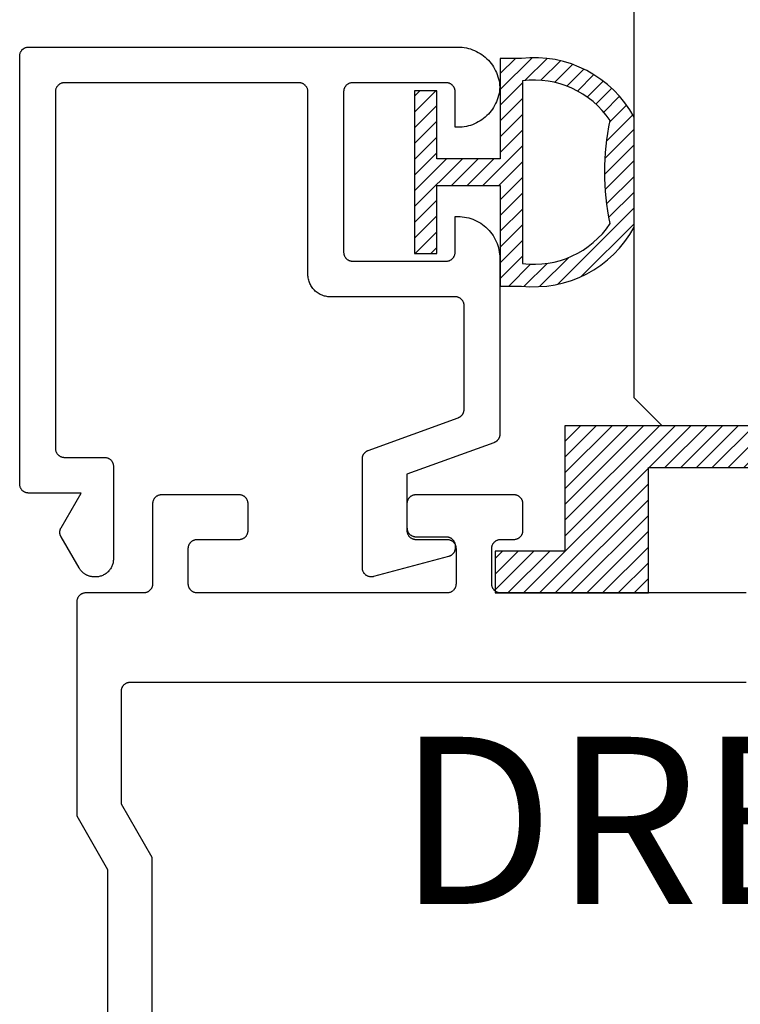
# Model space of a CAD drawing. Units: inches. Extents: x 0.1 to 30.9, y 0.1 to 37.2.
# Drawn here: x 15.7 to 16.5, y 13.6 to 14.7 of the extents above; entities that cross this region are included whole.
import ezdxf

# ---------------------------------------------------------------- set-up
doc = ezdxf.new("R2010")
doc.units = ezdxf.units.IN
doc.header["$MEASUREMENT"] = 0
for name, color, linetype in [('Arcadia-Profile', 5, 'Continuous'), ('Arcadia-Shade', 8, 'Continuous'), ('Arcadia-Text', 3, 'Continuous')]:
    doc.layers.add(name, color=color, linetype=linetype)
doc.styles.get("Standard").update_dxf_attribs({"font": 'ARIALN.TTF'})

# ---------------------------------------------------------------- blocks, each defined once
blk = doc.blocks.new('5051-2')
at = {"layer": 'Arcadia-Shade', "lineweight": -3}
h = blk.add_hatch(dxfattribs=at)
h.set_pattern_fill('ANSI31', color=256, scale=0.1, angle=180, style=0)
h.set_pattern_definition([(225, (0.505352, 0), (0.00883883, -0.00883883), [])])
h.paths.add_polyline_path([(0.1314, 0.2792), (0.1078, 0.2792), (0.1078, 0.1666), (0.0367, 0.1666), (0.0367, 0.2428), (0.0117, 0.2428), (0.0117, 0.1516), (0.0117, 0.0605), (0.0367, 0.0605), (0.0367, 0.1366), (0.1078, 0.1366), (0.1078, 0.024), (0.1314, 0.024, 0.305615), (0.2578, 0.09), (0.2578, 0.2132, 0.305616)])
h.paths.add_polyline_path([(0.2308, 0.2095, 0.104267), (0.231, 0.0941, -0.284857), (0.1328, 0.0492), (0.1328, 0.2541, -0.283634)], flags=16)
at = {"layer": 'Arcadia-Profile', "lineweight": -3}
for points in [[(0.1314, 0.2792), (0.1078, 0.2792), (0.1078, 0.1666), (0.0367, 0.1666), (0.0367, 0.2428), (0.0117, 0.2428), (0.0117, 0.1516), (0.0117, 0.0605), (0.0367, 0.0605), (0.0367, 0.1366), (0.1078, 0.1366), (0.1078, 0.024), (0.1314, 0.024, 0.305615), (0.2578, 0.09), (0.2578, 0.2132, 0.305616)], [(0.231, 0.0941, -0.104267), (0.2308, 0.2095, 0.283634), (0.1328, 0.2541), (0.1328, 0.0492, 0.284857)]]:
    blk.add_lwpolyline(points, format="xyb", close=True, dxfattribs=at)
blk = doc.blocks.new('SB_0912314')
at = {"layer": 'Arcadia-Shade', "lineweight": -3}
h = blk.add_hatch(dxfattribs=at)
h.set_pattern_fill('ANSI31', color=256, scale=0.1, style=0)
h.paths.add_polyline_path([(0.078125, 0.1875), (0.078125, 0.046875), (0, 0.046875), (0, 0), (0.171875, 0), (0.171875, 0.140625), (0.390625, 0.140625), (0.390625, 0), (0.5625, 0), (0.5625, 0.046875), (0.484375, 0.046875), (0.484375, 0.1875)])
at = {"layer": 'Arcadia-Profile'}
blk.add_lwpolyline([(0.078125, 0.1875), (0.078125, 0.046875), (0, 0.046875), (0, 0), (0.171875, 0), (0.171875, 0.140625), (0.390625, 0.140625), (0.390625, 0), (0.5625, 0), (0.5625, 0.046875), (0.484375, 0.046875), (0.484375, 0.1875)], close=True, dxfattribs=at)
blk = doc.blocks.new('*U40')
at = {"layer": 'Arcadia-Profile'}
for p, q in [((0, 0.0312), (0, 1.4378)), ((0.0312, 0), (0, 0.0312)), ((0.2188, 0), (0.0312, 0))]:
    blk.add_line(p, q, dxfattribs=at)

msp = doc.modelspace()

# ---------------------------------------------------------------- linework, layer by layer
at = {"layer": 'Arcadia-Profile'}
msp.add_lwpolyline([(16.17655, 14.28963), (16.17693, 14.28978), (16.17731, 14.28994), (16.17767, 14.29012), (16.17803, 14.29031), (16.17838, 14.29051), (16.17873, 14.29074), (16.17906, 14.29097), (16.17938, 14.29122), (16.17969, 14.29148), (16.18, 14.29175), (16.18029, 14.29204), (16.18056, 14.29233), (16.18083, 14.29264), (16.18108, 14.29296), (16.18132, 14.29329), (16.18155, 14.29363), (16.18176, 14.29398), (16.18196, 14.29433), (16.18215, 14.29469), (16.18232, 14.29507), (16.18247, 14.29544), (16.18261, 14.29583), (16.18273, 14.29621), (16.18284, 14.29661), (16.18293, 14.297), (16.183, 14.2974), (16.18306, 14.29781), (16.1831, 14.29821), (16.18313, 14.29862), (16.18313, 14.29903), (16.18313, 14.41516), (16.18312, 14.41569), (16.18308, 14.41621), (16.18301, 14.41673), (16.18291, 14.41724), (16.18279, 14.41775), (16.18264, 14.41825), (16.18247, 14.41875), (16.18227, 14.41923), (16.18204, 14.4197), (16.18179, 14.42016), (16.18152, 14.42061), (16.18122, 14.42104), (16.1809, 14.42146), (16.18056, 14.42185), (16.1802, 14.42223), (16.17982, 14.42259), (16.17943, 14.42293), (16.17901, 14.42325), (16.17858, 14.42355), (16.17813, 14.42382), (16.17767, 14.42407), (16.1772, 14.4243), (16.17672, 14.4245), (16.17622, 14.42467), (16.17572, 14.42482), (16.17521, 14.42494), (16.1747, 14.42504), (16.17418, 14.42511), (16.17366, 14.42515), (16.17313, 14.42516), (16.03313, 14.42516), (16.03182, 14.4252), (16.03052, 14.4253), (16.02922, 14.42547), (16.02794, 14.42571), (16.02666, 14.42601), (16.02541, 14.42639), (16.02417, 14.42682), (16.02296, 14.42732), (16.02178, 14.42789), (16.02063, 14.42851), (16.01952, 14.4292), (16.01844, 14.42994), (16.0174, 14.43073), (16.01641, 14.43158), (16.01546, 14.43248), (16.01455, 14.43343), (16.0137, 14.43443), (16.01291, 14.43547), (16.01217, 14.43655), (16.01148, 14.43766), (16.01086, 14.43881), (16.01029, 14.43999), (16.00979, 14.4412), (16.00936, 14.44244), (16.00899, 14.44369), (16.00868, 14.44496), (16.00844, 14.44625), (16.00827, 14.44755), (16.00817, 14.44885), (16.00813, 14.45016), (16.00813, 14.65516), (16.00812, 14.65569), (16.00808, 14.65621), (16.00801, 14.65673), (16.00791, 14.65724), (16.00779, 14.65775), (16.00764, 14.65825), (16.00747, 14.65875), (16.00727, 14.65923), (16.00704, 14.6597), (16.00679, 14.66016), (16.00652, 14.66061), (16.00622, 14.66104), (16.0059, 14.66146), (16.00556, 14.66185), (16.0052, 14.66223), (16.00482, 14.66259), (16.00443, 14.66293), (16.00401, 14.66325), (16.00358, 14.66355), (16.00313, 14.66382), (16.00267, 14.66407), (16.0022, 14.6643), (16.00172, 14.6645), (16.00122, 14.66467), (16.00072, 14.66482), (16.00021, 14.66494), (15.9997, 14.66504), (15.99918, 14.66511), (15.99866, 14.66515), (15.99813, 14.66516), (15.73513, 14.66516), (15.73461, 14.66515), (15.73409, 14.66511), (15.73357, 14.66504), (15.73305, 14.66494), (15.73255, 14.66482), (15.73204, 14.66467), (15.73155, 14.6645), (15.73107, 14.6643), (15.73059, 14.66407), (15.73013, 14.66382), (15.72969, 14.66355), (15.72926, 14.66325), (15.72884, 14.66293), (15.72844, 14.66259), (15.72806, 14.66223), (15.7277, 14.66185), (15.72736, 14.66146), (15.72704, 14.66104), (15.72675, 14.66061), (15.72647, 14.66016), (15.72622, 14.6597), (15.726, 14.65923), (15.7258, 14.65875), (15.72562, 14.65825), (15.72547, 14.65775), (15.72535, 14.65724), (15.72526, 14.65673), (15.72519, 14.65621), (15.72515, 14.65569), (15.72513, 14.65516), (15.72513, 14.25516), (15.72515, 14.25464), (15.72519, 14.25412), (15.72526, 14.2536), (15.72535, 14.25308), (15.72547, 14.25257), (15.72562, 14.25207), (15.7258, 14.25158), (15.726, 14.2511), (15.72622, 14.25062), (15.72647, 14.25016), (15.72675, 14.24972), (15.72704, 14.24928), (15.72736, 14.24887), (15.7277, 14.24847), (15.72806, 14.24809), (15.72844, 14.24773), (15.72884, 14.24739), (15.72926, 14.24707), (15.72969, 14.24678), (15.73013, 14.2465), (15.73059, 14.24625), (15.73107, 14.24603), (15.73155, 14.24583), (15.73204, 14.24565), (15.73255, 14.2455), (15.73305, 14.24538), (15.73357, 14.24529), (15.73409, 14.24522), (15.73461, 14.24518), (15.73513, 14.24516), (15.78013, 14.24516), (15.78066, 14.24515), (15.78118, 14.24511), (15.7817, 14.24504), (15.78221, 14.24494), (15.78272, 14.24482), (15.78322, 14.24467), (15.78372, 14.2445), (15.7842, 14.2443), (15.78467, 14.24407), (15.78513, 14.24382), (15.78558, 14.24355), (15.78601, 14.24325), (15.78643, 14.24293), (15.78682, 14.24259), (15.7872, 14.24223), (15.78756, 14.24185), (15.7879, 14.24146), (15.78822, 14.24104), (15.78852, 14.24061), (15.78879, 14.24016), (15.78904, 14.2397), (15.78927, 14.23923), (15.78947, 14.23875), (15.78964, 14.23825), (15.78979, 14.23775), (15.78991, 14.23724), (15.79001, 14.23673), (15.79008, 14.23621), (15.79012, 14.23569), (15.79013, 14.23516), (15.79013, 14.13116), (15.79011, 14.13012), (15.79002, 14.12907), (15.78989, 14.12803), (15.7897, 14.127), (15.78945, 14.12599), (15.78915, 14.12498), (15.7888, 14.124), (15.7884, 14.12303), (15.78795, 14.12208), (15.78745, 14.12116), (15.78691, 14.12027), (15.78631, 14.11941), (15.78568, 14.11858), (15.785, 14.11778), (15.78428, 14.11702), (15.78352, 14.1163), (15.78272, 14.11562), (15.78189, 14.11498), (15.78103, 14.11439), (15.78013, 14.11384), (15.77921, 14.11334), (15.77827, 14.11289), (15.7773, 14.11249), (15.77631, 14.11214), (15.77531, 14.11184), (15.77429, 14.1116), (15.77326, 14.11141), (15.77222, 14.11127), (15.77118, 14.11119), (15.77013, 14.11116), (15.769, 14.11116), (15.7683, 14.11117), (15.76761, 14.11121), (15.76691, 14.11127), (15.76622, 14.11136), (15.76553, 14.11147), (15.76484, 14.1116), (15.76416, 14.11176), (15.76349, 14.11194), (15.76282, 14.11214), (15.76216, 14.11237), (15.76151, 14.11262), (15.76087, 14.11289), (15.76023, 14.11319), (15.75961, 14.1135), (15.759, 14.11384), (15.7584, 14.1142), (15.75782, 14.11458), (15.75725, 14.11498), (15.75669, 14.1154), (15.75615, 14.11584), (15.75562, 14.1163), (15.75511, 14.11678), (15.75461, 14.11727), (15.75414, 14.11778), (15.75368, 14.11831), (15.75324, 14.11885), (15.75282, 14.11941), (15.75242, 14.11998), (15.75204, 14.12056), (15.75168, 14.12116), (15.73147, 14.15616), (15.7313, 14.15647), (15.73115, 14.15678), (15.731, 14.1571), (15.73086, 14.15742), (15.73074, 14.15774), (15.73062, 14.15807), (15.73052, 14.15841), (15.73043, 14.15874), (15.73035, 14.15908), (15.73029, 14.15943), (15.73023, 14.15977), (15.73019, 14.16012), (15.73016, 14.16047), (15.73014, 14.16081), (15.73013, 14.16116), (15.73014, 14.16151), (15.73016, 14.16186), (15.73019, 14.16221), (15.73023, 14.16255), (15.73029, 14.1629), (15.73035, 14.16324), (15.73043, 14.16358), (15.73052, 14.16392), (15.73062, 14.16425), (15.73074, 14.16458), (15.73086, 14.16491), (15.731, 14.16523), (15.73115, 14.16555), (15.7313, 14.16586), (15.73147, 14.16616), (15.75399, 14.20516), (15.69513, 14.20516), (15.69461, 14.20518), (15.69409, 14.20522), (15.69357, 14.20529), (15.69305, 14.20538), (15.69255, 14.2055), (15.69204, 14.20565), (15.69155, 14.20583), (15.69107, 14.20603), (15.69059, 14.20625), (15.69013, 14.2065), (15.68969, 14.20678), (15.68926, 14.20707), (15.68884, 14.20739), (15.68844, 14.20773), (15.68806, 14.20809), (15.6877, 14.20847), (15.68736, 14.20887), (15.68704, 14.20928), (15.68675, 14.20972), (15.68647, 14.21016), (15.68622, 14.21062), (15.686, 14.2111), (15.6858, 14.21158), (15.68562, 14.21207), (15.68547, 14.21257), (15.68535, 14.21308), (15.68526, 14.2136), (15.68519, 14.21412), (15.68515, 14.21464), (15.68513, 14.21516), (15.68513, 14.69516), (15.68515, 14.69569), (15.68519, 14.69621), (15.68526, 14.69673), (15.68535, 14.69724), (15.68547, 14.69775), (15.68562, 14.69825), (15.6858, 14.69875), (15.686, 14.69923), (15.68622, 14.6997), (15.68647, 14.70016), (15.68675, 14.70061), (15.68704, 14.70104), (15.68736, 14.70146), (15.6877, 14.70185), (15.68806, 14.70223), (15.68844, 14.70259), (15.68884, 14.70293), (15.68926, 14.70325), (15.68969, 14.70355), (15.69013, 14.70382), (15.69059, 14.70407), (15.69107, 14.7043), (15.69155, 14.7045), (15.69204, 14.70467), (15.69255, 14.70482), (15.69305, 14.70494), (15.69357, 14.70504), (15.69409, 14.70511), (15.69461, 14.70515), (15.69513, 14.70516), (16.17613, 14.70516), (16.17853, 14.7051), (16.18091, 14.70492), (16.18329, 14.70461), (16.18564, 14.70419), (16.18798, 14.70365), (16.19028, 14.70298), (16.19254, 14.70221), (16.19476, 14.70131), (16.19693, 14.70031), (16.19905, 14.6992), (16.20111, 14.69797), (16.20311, 14.69665), (16.20503, 14.69523), (16.20688, 14.69371), (16.20865, 14.6921), (16.21034, 14.6904), (16.21194, 14.68861), (16.21344, 14.68675), (16.21485, 14.68481), (16.21615, 14.68281), (16.21736, 14.68074), (16.21845, 14.67861), (16.21944, 14.67643), (16.22031, 14.6742), (16.22107, 14.67193), (16.22171, 14.66962), (16.22224, 14.66729), (16.22264, 14.66493), (16.22293, 14.66255), (16.22309, 14.66016), (16.22293, 14.65777), (16.22264, 14.6554), (16.22224, 14.65304), (16.22171, 14.6507), (16.22107, 14.6484), (16.22031, 14.64613), (16.21944, 14.6439), (16.21845, 14.64172), (16.21736, 14.63959), (16.21615, 14.63752), (16.21485, 14.63551), (16.21344, 14.63357), (16.21194, 14.63171), (16.21034, 14.62993), (16.20865, 14.62823), (16.20688, 14.62662), (16.20503, 14.6251), (16.20311, 14.62367), (16.20111, 14.62235), (16.19905, 14.62113), (16.19693, 14.62002), (16.19476, 14.61901), (16.19254, 14.61812), (16.19028, 14.61734), (16.18798, 14.61668), (16.18564, 14.61613), (16.18329, 14.61571), (16.18091, 14.61541), (16.17853, 14.61522), (16.17613, 14.61516), (16.17313, 14.61516), (16.17313, 14.65516), (16.17312, 14.65569), (16.17308, 14.65621), (16.17301, 14.65673), (16.17291, 14.65724), (16.17279, 14.65775), (16.17264, 14.65825), (16.17247, 14.65875), (16.17227, 14.65923), (16.17204, 14.6597), (16.17179, 14.66016), (16.17152, 14.66061), (16.17122, 14.66104), (16.1709, 14.66146), (16.17056, 14.66185), (16.1702, 14.66223), (16.16982, 14.66259), (16.16943, 14.66293), (16.16901, 14.66325), (16.16858, 14.66355), (16.16813, 14.66382), (16.16767, 14.66407), (16.1672, 14.6643), (16.16672, 14.6645), (16.16622, 14.66467), (16.16572, 14.66482), (16.16521, 14.66494), (16.1647, 14.66504), (16.16418, 14.66511), (16.16366, 14.66515), (16.16313, 14.66516), (16.05813, 14.66516), (16.05761, 14.66515), (16.05709, 14.66511), (16.05657, 14.66504), (16.05605, 14.66494), (16.05555, 14.66482), (16.05504, 14.66467), (16.05455, 14.6645), (16.05407, 14.6643), (16.05359, 14.66407), (16.05313, 14.66382), (16.05269, 14.66355), (16.05226, 14.66325), (16.05184, 14.66293), (16.05144, 14.66259), (16.05106, 14.66223), (16.0507, 14.66185), (16.05036, 14.66146), (16.05004, 14.66104), (16.04975, 14.66061), (16.04947, 14.66016), (16.04922, 14.6597), (16.049, 14.65923), (16.0488, 14.65875), (16.04862, 14.65825), (16.04847, 14.65775), (16.04835, 14.65724), (16.04826, 14.65673), (16.04819, 14.65621), (16.04815, 14.65569), (16.04813, 14.65516), (16.04813, 14.47516), (16.04815, 14.47464), (16.04819, 14.47412), (16.04826, 14.4736), (16.04835, 14.47308), (16.04847, 14.47257), (16.04862, 14.47207), (16.0488, 14.47158), (16.049, 14.4711), (16.04922, 14.47062), (16.04947, 14.47016), (16.04975, 14.46972), (16.05004, 14.46928), (16.05036, 14.46887), (16.0507, 14.46847), (16.05106, 14.46809), (16.05144, 14.46773), (16.05184, 14.46739), (16.05226, 14.46707), (16.05269, 14.46678), (16.05313, 14.4665), (16.05359, 14.46625), (16.05407, 14.46603), (16.05455, 14.46583), (16.05504, 14.46565), (16.05555, 14.4655), (16.05605, 14.46538), (16.05657, 14.46529), (16.05709, 14.46522), (16.05761, 14.46518), (16.05813, 14.46516), (16.16313, 14.46516), (16.16366, 14.46518), (16.16418, 14.46522), (16.1647, 14.46529), (16.16521, 14.46538), (16.16572, 14.4655), (16.16622, 14.46565), (16.16672, 14.46583), (16.1672, 14.46603), (16.16767, 14.46625), (16.16813, 14.4665), (16.16858, 14.46678), (16.16901, 14.46707), (16.16943, 14.46739), (16.16982, 14.46773), (16.1702, 14.46809), (16.17056, 14.46847), (16.1709, 14.46887), (16.17122, 14.46928), (16.17152, 14.46972), (16.17179, 14.47016), (16.17204, 14.47062), (16.17227, 14.4711), (16.17247, 14.47158), (16.17264, 14.47207), (16.17279, 14.47257), (16.17291, 14.47308), (16.17301, 14.4736), (16.17308, 14.47412), (16.17312, 14.47464), (16.17313, 14.47516), (16.17313, 14.51516), (16.17613, 14.51516), (16.17859, 14.5151), (16.18105, 14.51491), (16.18349, 14.51458), (16.18591, 14.51414), (16.1883, 14.51356), (16.19066, 14.51286), (16.19298, 14.51204), (16.19525, 14.5111), (16.19747, 14.51004), (16.19963, 14.50887), (16.20173, 14.50758), (16.20376, 14.50619), (16.20571, 14.50469), (16.20758, 14.50309), (16.20937, 14.5014), (16.21106, 14.49961), (16.21266, 14.49774), (16.21416, 14.49579), (16.21555, 14.49376), (16.21684, 14.49166), (16.21801, 14.4895), (16.21907, 14.48728), (16.22001, 14.48501), (16.22083, 14.48269), (16.22153, 14.48033), (16.22211, 14.47793), (16.22255, 14.47551), (16.22288, 14.47308), (16.22307, 14.47062), (16.22313, 14.46816), (16.22313, 14.27102), (16.22313, 14.27061), (16.2231, 14.2702), (16.22306, 14.2698), (16.223, 14.2694), (16.22293, 14.269), (16.22284, 14.2686), (16.22273, 14.26821), (16.22261, 14.26782), (16.22247, 14.26743), (16.22232, 14.26706), (16.22215, 14.26669), (16.22196, 14.26632), (16.22176, 14.26597), (16.22155, 14.26562), (16.22132, 14.26528), (16.22108, 14.26495), (16.22083, 14.26463), (16.22056, 14.26433), (16.22029, 14.26403), (16.22, 14.26374), (16.21969, 14.26347), (16.21938, 14.26321), (16.21906, 14.26296), (16.21873, 14.26273), (16.21838, 14.26251), (16.21803, 14.2623), (16.21767, 14.26211), (16.21731, 14.26193), (16.21693, 14.26177), (16.21655, 14.26162), (16.11913, 14.22616), (16.11913, 14.16616), (16.11915, 14.16564), (16.11919, 14.16512), (16.11926, 14.1646), (16.11935, 14.16408), (16.11947, 14.16357), (16.11962, 14.16307), (16.1198, 14.16258), (16.12, 14.1621), (16.12022, 14.16162), (16.12047, 14.16116), (16.12075, 14.16072), (16.12104, 14.16028), (16.12136, 14.15987), (16.1217, 14.15947), (16.12206, 14.15909), (16.12244, 14.15873), (16.12284, 14.15839), (16.12326, 14.15807), (16.12369, 14.15778), (16.12413, 14.1575), (16.12459, 14.15725), (16.12507, 14.15703), (16.12555, 14.15683), (16.12604, 14.15665), (16.12655, 14.1565), (16.12705, 14.15638), (16.12757, 14.15629), (16.12809, 14.15622), (16.12861, 14.15618), (16.12913, 14.15616), (16.16313, 14.15616), (16.16366, 14.15615), (16.16418, 14.15611), (16.1647, 14.15604), (16.16521, 14.15594), (16.16572, 14.15582), (16.16622, 14.15567), (16.16672, 14.1555), (16.1672, 14.1553), (16.16767, 14.15507), (16.16813, 14.15482), (16.16858, 14.15455), (16.16901, 14.15425), (16.16943, 14.15393), (16.16982, 14.15359), (16.1702, 14.15323), (16.17056, 14.15285), (16.1709, 14.15246), (16.17122, 14.15204), (16.17152, 14.15161), (16.17179, 14.15116), (16.17204, 14.1507), (16.17227, 14.15023), (16.17247, 14.14975), (16.17264, 14.14925), (16.17279, 14.14875), (16.17291, 14.14824), (16.17301, 14.14773), (16.17308, 14.14721), (16.17312, 14.14669), (16.17313, 14.14616), (16.17313, 14.14367), (16.17312, 14.14323), (16.1731, 14.1428), (16.17305, 14.14237), (16.17298, 14.14193), (16.1729, 14.14151), (16.17279, 14.14108), (16.17267, 14.14066), (16.17253, 14.14025), (16.17237, 14.13984), (16.1722, 14.13944), (16.172, 14.13905), (16.17179, 14.13867), (16.17157, 14.1383), (16.17132, 14.13793), (16.17107, 14.13758), (16.17079, 14.13724), (16.17051, 14.13691), (16.1702, 14.1366), (16.16989, 14.1363), (16.16956, 14.13601), (16.16922, 14.13574), (16.16887, 14.13548), (16.16851, 14.13524), (16.16813, 14.13501), (16.16775, 14.1348), (16.16736, 14.13461), (16.16696, 14.13443), (16.16655, 14.13427), (16.16614, 14.13413), (16.16572, 14.13401), (16.08172, 14.1115), (16.08113, 14.11136), (16.08053, 14.11126), (16.07992, 14.11119), (16.07931, 14.11116), (16.0787, 14.11117), (16.07809, 14.11122), (16.07748, 14.1113), (16.07688, 14.11142), (16.07629, 14.11157), (16.07571, 14.11177), (16.07515, 14.11199), (16.07459, 14.11225), (16.07406, 14.11255), (16.07354, 14.11287), (16.07305, 14.11323), (16.07257, 14.11362), (16.07212, 14.11403), (16.0717, 14.11447), (16.07131, 14.11494), (16.07094, 14.11543), (16.07061, 14.11594), (16.0703, 14.11647), (16.07003, 14.11702), (16.0698, 14.11758), (16.0696, 14.11816), (16.06943, 14.11874), (16.0693, 14.11934), (16.06921, 14.11994), (16.06915, 14.12055), (16.06913, 14.12116), (16.06913, 14.24353), (16.06914, 14.24394), (16.06917, 14.24434), (16.06921, 14.24475), (16.06927, 14.24515), (16.06934, 14.24555), (16.06943, 14.24595), (16.06954, 14.24634), (16.06966, 14.24673), (16.0698, 14.24711), (16.06995, 14.24749), (16.07012, 14.24786), (16.0703, 14.24822), (16.0705, 14.24858), (16.07072, 14.24893), (16.07094, 14.24926), (16.07118, 14.24959), (16.07144, 14.24991), (16.0717, 14.25022), (16.07198, 14.25052), (16.07227, 14.2508), (16.07257, 14.25108), (16.07289, 14.25134), (16.07321, 14.25158), (16.07354, 14.25182), (16.07388, 14.25204), (16.07423, 14.25225), (16.07459, 14.25244), (16.07496, 14.25262), (16.07533, 14.25278), (16.07571, 14.25293)], close=True, dxfattribs=at)
for points in [[(16.49906, 14.09317), (16.22406, 14.09317), (16.22353, 14.09318), (16.22301, 14.09322), (16.22249, 14.09329), (16.22198, 14.09338), (16.22147, 14.09351), (16.22097, 14.09365), (16.22047, 14.09383), (16.21999, 14.09403), (16.21952, 14.09426), (16.21906, 14.0945), (16.21861, 14.09478), (16.21818, 14.09508), (16.21776, 14.09539), (16.21737, 14.09573), (16.21699, 14.09609), (16.21663, 14.09647), (16.21629, 14.09687), (16.21597, 14.09729), (16.21567, 14.09772), (16.2154, 14.09817), (16.21515, 14.09863), (16.21492, 14.0991), (16.21472, 14.09958), (16.21455, 14.10008), (16.2144, 14.10058), (16.21428, 14.10109), (16.21418, 14.1016), (16.21411, 14.10212), (16.21407, 14.10264), (16.21406, 14.10317), (16.21406, 14.14317), (16.21407, 14.14369), (16.21411, 14.14421), (16.21418, 14.14473), (16.21428, 14.14524), (16.2144, 14.14575), (16.21455, 14.14626), (16.21472, 14.14675), (16.21492, 14.14723), (16.21515, 14.14771), (16.2154, 14.14817), (16.21567, 14.14861), (16.21597, 14.14904), (16.21629, 14.14946), (16.21663, 14.14986), (16.21699, 14.15024), (16.21737, 14.1506), (16.21776, 14.15094), (16.21818, 14.15126), (16.21861, 14.15155), (16.21906, 14.15183), (16.21952, 14.15208), (16.21999, 14.1523), (16.22047, 14.1525), (16.22097, 14.15268), (16.22147, 14.15282), (16.22198, 14.15295), (16.22249, 14.15304), (16.22301, 14.15311), (16.22353, 14.15315), (16.22406, 14.15317), (16.23906, 14.15317), (16.23958, 14.15318), (16.2401, 14.15322), (16.24062, 14.15329), (16.24114, 14.15338), (16.24165, 14.15351), (16.24215, 14.15365), (16.24264, 14.15383), (16.24312, 14.15403), (16.2436, 14.15426), (16.24406, 14.1545), (16.2445, 14.15478), (16.24494, 14.15508), (16.24535, 14.15539), (16.24575, 14.15573), (16.24613, 14.15609), (16.24649, 14.15647), (16.24683, 14.15687), (16.24715, 14.15729), (16.24744, 14.15772), (16.24772, 14.15817), (16.24797, 14.15863), (16.24819, 14.1591), (16.24839, 14.15958), (16.24857, 14.16008), (16.24872, 14.16058), (16.24884, 14.16109), (16.24893, 14.1616), (16.249, 14.16212), (16.24904, 14.16264), (16.24906, 14.16317), (16.24906, 14.19317), (16.24904, 14.19369), (16.249, 14.19421), (16.24893, 14.19473), (16.24884, 14.19524), (16.24872, 14.19575), (16.24857, 14.19626), (16.24839, 14.19675), (16.24819, 14.19723), (16.24797, 14.19771), (16.24772, 14.19817), (16.24744, 14.19861), (16.24715, 14.19904), (16.24683, 14.19946), (16.24649, 14.19986), (16.24613, 14.20024), (16.24575, 14.2006), (16.24535, 14.20094), (16.24494, 14.20126), (16.2445, 14.20155), (16.24406, 14.20183), (16.2436, 14.20208), (16.24312, 14.2023), (16.24264, 14.2025), (16.24215, 14.20268), (16.24165, 14.20282), (16.24114, 14.20295), (16.24062, 14.20304), (16.2401, 14.20311), (16.23958, 14.20315), (16.23906, 14.20317), (16.12906, 14.20317), (16.12853, 14.20315), (16.12801, 14.20311), (16.12749, 14.20304), (16.12698, 14.20295), (16.12647, 14.20282), (16.12597, 14.20268), (16.12547, 14.2025), (16.12499, 14.2023), (16.12452, 14.20208), (16.12406, 14.20183), (16.12361, 14.20155), (16.12318, 14.20126), (16.12276, 14.20094), (16.12237, 14.2006), (16.12199, 14.20024), (16.12163, 14.19986), (16.12129, 14.19946), (16.12097, 14.19904), (16.12067, 14.19861), (16.1204, 14.19817), (16.12015, 14.19771), (16.11992, 14.19723), (16.11972, 14.19675), (16.11955, 14.19626), (16.1194, 14.19575), (16.11928, 14.19524), (16.11918, 14.19473), (16.11911, 14.19421), (16.11907, 14.19369), (16.11906, 14.19317), (16.11906, 14.16317), (16.11907, 14.16264), (16.11911, 14.16212), (16.11918, 14.1616), (16.11928, 14.16109), (16.1194, 14.16058), (16.11955, 14.16008), (16.11972, 14.15958), (16.11992, 14.1591), (16.12015, 14.15863), (16.1204, 14.15817), (16.12067, 14.15772), (16.12097, 14.15729), (16.12129, 14.15687), (16.12163, 14.15647), (16.12199, 14.15609), (16.12237, 14.15573), (16.12276, 14.15539), (16.12318, 14.15508), (16.12361, 14.15478), (16.12406, 14.1545), (16.12452, 14.15426), (16.12499, 14.15403), (16.12547, 14.15383), (16.12597, 14.15365), (16.12647, 14.15351), (16.12698, 14.15338), (16.12749, 14.15329), (16.12801, 14.15322), (16.12853, 14.15318), (16.12906, 14.15317), (16.16406, 14.15317), (16.16458, 14.15315), (16.1651, 14.15311), (16.16562, 14.15304), (16.16614, 14.15295), (16.16665, 14.15282), (16.16715, 14.15268), (16.16764, 14.1525), (16.16812, 14.1523), (16.1686, 14.15208), (16.16906, 14.15183), (16.1695, 14.15155), (16.16994, 14.15126), (16.17035, 14.15094), (16.17075, 14.1506), (16.17113, 14.15024), (16.17149, 14.14986), (16.17183, 14.14946), (16.17215, 14.14904), (16.17244, 14.14861), (16.17272, 14.14817), (16.17297, 14.14771), (16.17319, 14.14723), (16.17339, 14.14675), (16.17357, 14.14626), (16.17372, 14.14575), (16.17384, 14.14524), (16.17393, 14.14473), (16.174, 14.14421), (16.17404, 14.14369), (16.17406, 14.14317), (16.17406, 14.10317), (16.17404, 14.10264), (16.174, 14.10212), (16.17393, 14.1016), (16.17384, 14.10109), (16.17372, 14.10058), (16.17357, 14.10008), (16.17339, 14.09958), (16.17319, 14.0991), (16.17297, 14.09863), (16.17272, 14.09817), (16.17244, 14.09772), (16.17215, 14.09729), (16.17183, 14.09687), (16.17149, 14.09647), (16.17113, 14.09609), (16.17075, 14.09573), (16.17035, 14.09539), (16.16994, 14.09508), (16.1695, 14.09478), (16.16906, 14.0945), (16.1686, 14.09426), (16.16812, 14.09403), (16.16764, 14.09383), (16.16715, 14.09365), (16.16665, 14.09351), (16.16614, 14.09338), (16.16562, 14.09329), (16.1651, 14.09322), (16.16458, 14.09318), (16.16406, 14.09317), (15.88406, 14.09317), (15.88353, 14.09318), (15.88301, 14.09322), (15.88249, 14.09329), (15.88198, 14.09338), (15.88147, 14.09351), (15.88097, 14.09365), (15.88047, 14.09383), (15.87999, 14.09403), (15.87952, 14.09426), (15.87906, 14.0945), (15.87861, 14.09478), (15.87818, 14.09508), (15.87776, 14.09539), (15.87737, 14.09573), (15.87699, 14.09609), (15.87663, 14.09647), (15.87629, 14.09687), (15.87597, 14.09729), (15.87567, 14.09772), (15.8754, 14.09817), (15.87515, 14.09863), (15.87492, 14.0991), (15.87472, 14.09958), (15.87455, 14.10008), (15.8744, 14.10058), (15.87428, 14.10109), (15.87418, 14.1016), (15.87411, 14.10212), (15.87407, 14.10264), (15.87406, 14.10317), (15.87406, 14.14317), (15.87407, 14.14369), (15.87411, 14.14421), (15.87418, 14.14473), (15.87428, 14.14524), (15.8744, 14.14575), (15.87455, 14.14626), (15.87472, 14.14675), (15.87492, 14.14723), (15.87515, 14.14771), (15.8754, 14.14817), (15.87567, 14.14861), (15.87597, 14.14904), (15.87629, 14.14946), (15.87663, 14.14986), (15.87699, 14.15024), (15.87737, 14.1506), (15.87776, 14.15094), (15.87818, 14.15126), (15.87861, 14.15155), (15.87906, 14.15183), (15.87952, 14.15208), (15.87999, 14.1523), (15.88047, 14.1525), (15.88097, 14.15268), (15.88147, 14.15282), (15.88198, 14.15295), (15.88249, 14.15304), (15.88301, 14.15311), (15.88353, 14.15315), (15.88406, 14.15317), (15.93106, 14.15317), (15.93158, 14.15318), (15.9321, 14.15322), (15.93262, 14.15329), (15.93314, 14.15338), (15.93365, 14.15351), (15.93415, 14.15365), (15.93464, 14.15383), (15.93512, 14.15403), (15.9356, 14.15426), (15.93606, 14.1545), (15.9365, 14.15478), (15.93694, 14.15508), (15.93735, 14.15539), (15.93775, 14.15573), (15.93813, 14.15609), (15.93849, 14.15647), (15.93883, 14.15687), (15.93915, 14.15729), (15.93944, 14.15772), (15.93972, 14.15817), (15.93997, 14.15863), (15.94019, 14.1591), (15.94039, 14.15958), (15.94057, 14.16008), (15.94072, 14.16058), (15.94084, 14.16109), (15.94093, 14.1616), (15.941, 14.16212), (15.94104, 14.16264), (15.94106, 14.16317), (15.94106, 14.19317), (15.94104, 14.19369), (15.941, 14.19421), (15.94093, 14.19473), (15.94084, 14.19524), (15.94072, 14.19575), (15.94057, 14.19626), (15.94039, 14.19675), (15.94019, 14.19723), (15.93997, 14.19771), (15.93972, 14.19817), (15.93944, 14.19861), (15.93915, 14.19904), (15.93883, 14.19946), (15.93849, 14.19986), (15.93813, 14.20024), (15.93775, 14.2006), (15.93735, 14.20094), (15.93694, 14.20126), (15.9365, 14.20155), (15.93606, 14.20183), (15.9356, 14.20208), (15.93512, 14.2023), (15.93464, 14.2025), (15.93415, 14.20268), (15.93365, 14.20282), (15.93314, 14.20295), (15.93262, 14.20304), (15.9321, 14.20311), (15.93158, 14.20315), (15.93106, 14.20317), (15.84406, 14.20317), (15.84353, 14.20315), (15.84301, 14.20311), (15.84249, 14.20304), (15.84198, 14.20295), (15.84147, 14.20282), (15.84097, 14.20268), (15.84047, 14.2025), (15.83999, 14.2023), (15.83952, 14.20208), (15.83906, 14.20183), (15.83861, 14.20155), (15.83818, 14.20126), (15.83776, 14.20094), (15.83737, 14.2006), (15.83699, 14.20024), (15.83663, 14.19986), (15.83629, 14.19946), (15.83597, 14.19904), (15.83567, 14.19861), (15.8354, 14.19817), (15.83515, 14.19771), (15.83492, 14.19723), (15.83472, 14.19675), (15.83455, 14.19626), (15.8344, 14.19575), (15.83428, 14.19524), (15.83418, 14.19473), (15.83411, 14.19421), (15.83407, 14.19369), (15.83406, 14.19317), (15.83406, 14.10317), (15.83404, 14.10264), (15.834, 14.10212), (15.83393, 14.1016), (15.83384, 14.10109), (15.83372, 14.10058), (15.83357, 14.10008), (15.83339, 14.09958), (15.83319, 14.0991), (15.83297, 14.09863), (15.83272, 14.09817), (15.83244, 14.09772), (15.83215, 14.09729), (15.83183, 14.09687), (15.83149, 14.09647), (15.83113, 14.09609), (15.83075, 14.09573), (15.83035, 14.09539), (15.82994, 14.09508), (15.8295, 14.09478), (15.82906, 14.0945), (15.8286, 14.09426), (15.82812, 14.09403), (15.82764, 14.09383), (15.82715, 14.09365), (15.82665, 14.09351), (15.82614, 14.09338), (15.82562, 14.09329), (15.8251, 14.09322), (15.82458, 14.09318), (15.82406, 14.09317), (15.75906, 14.09317), (15.75853, 14.09315), (15.75801, 14.09311), (15.75749, 14.09304), (15.75698, 14.09295), (15.75647, 14.09282), (15.75597, 14.09268), (15.75547, 14.0925), (15.75499, 14.0923), (15.75452, 14.09208), (15.75406, 14.09183), (15.75361, 14.09155), (15.75318, 14.09126), (15.75276, 14.09094), (15.75237, 14.0906), (15.75199, 14.09024), (15.75163, 14.08986), (15.75129, 14.08946), (15.75097, 14.08904), (15.75067, 14.08861), (15.7504, 14.08817), (15.75015, 14.08771), (15.74992, 14.08723), (15.74972, 14.08675), (15.74955, 14.08626), (15.7494, 14.08575), (15.74928, 14.08524), (15.74918, 14.08473), (15.74911, 14.08421), (15.74907, 14.08369), (15.74906, 14.08317), (15.74906, 13.84317), (15.7837, 13.78317), (15.7837, 13.15478)], [(15.8337, 13.14138), (15.8337, 13.79656), (15.79906, 13.85656), (15.79906, 13.98317), (15.79907, 13.98369), (15.79911, 13.98421), (15.79918, 13.98473), (15.79928, 13.98524), (15.7994, 13.98575), (15.79955, 13.98626), (15.79972, 13.98675), (15.79992, 13.98723), (15.80015, 13.98771), (15.8004, 13.98817), (15.80067, 13.98861), (15.80097, 13.98904), (15.80129, 13.98946), (15.80163, 13.98986), (15.80199, 13.99024), (15.80237, 13.9906), (15.80276, 13.99094), (15.80318, 13.99126), (15.80361, 13.99155), (15.80406, 13.99183), (15.80452, 13.99208), (15.80499, 13.9923), (15.80547, 13.9925), (15.80597, 13.99268), (15.80647, 13.99282), (15.80698, 13.99295), (15.80749, 13.99304), (15.80801, 13.99311), (15.80853, 13.99315), (15.80906, 13.99317), (16.49906, 13.99317)]]:
    msp.add_lwpolyline(points, dxfattribs=at)

# ---------------------------------------------------------------- block references
at = {"layer": 'Arcadia-Profile', "lineweight": -3}
for name, p in [('*U40', (16.37372, 14.28067)), ('5051-2', (16.11588, 14.41324)), ('SB_0912314', (16.21781, 14.09317))]:
    msp.add_blockref(name, p, dxfattribs=at)

# ---------------------------------------------------------------- texts
at = {"layer": 'Arcadia-Text', "lineweight": -3}
msp.add_text('DRB811', height=0.1875, dxfattribs=at).set_placement((16.1081, 13.7444))

doc.saveas('drawing.dxf')
